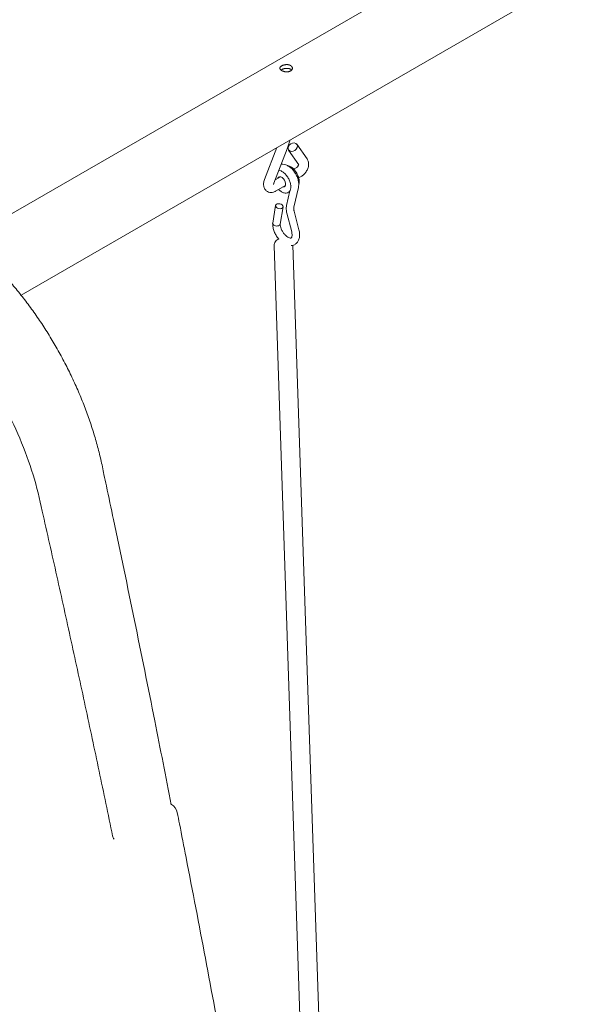
# Model space of a CAD drawing. Extents: x 9402 to 20852, y -5611 to -291.
# Drawn here: x 9947 to 10389, y -2530 to -1742 of the extents above; entities that cross this region are included whole.
import ezdxf

# ---------------------------------------------------------------- set-up
doc = ezdxf.new("R2010")
doc.units = 0
doc.header["$LTSCALE"] = 10
doc.layers.add('OLCU DETAY', color=7, linetype='Continuous')

# ---------------------------------------------------------------- blocks, each defined once
blk = doc.blocks.new('A$C01A241B7')
at = {"color": 0, "linetype": 'Continuous', "lineweight": 0, "extrusion": (-5.55112e-17, 0.816497, 0.57735)}
for p, q in [((2501, 2648.93), (831.12, 1684.82)), ((2527.43, 2594.56), (874.72, 1640.36)), ((1079.4, 1758.54), (1069.44, 1732.87)), ((1087.62, 1757.59), (1076.9, 1729.98)), ((1103.56, 1749.38), (1095.3, 1761.12)), ((1097.01, 1744.78), (1088.76, 1756.52)), ((1092.76, 1741.23), (1095.22, 1742.65)), ((1077.95, 1732.68), (1082.22, 1735.15)), ((1096.76, 1734.3), (1099.22, 1735.72)), ((1078.24, 1723.61), (1086.22, 1728.22)), ((1090.52, 1727.23), (1090.69, 1727.97)), ((1092.94, 1710.82), (1096.54, 1726.64)), ((1087.09, 1712.14), (1089.78, 1723.98)), ((1078.33, 1712.09), (1075.97, 1697.96)), ((1084.25, 1711.1), (1081.93, 1697.27)), ((1091.17, 1691.08), (1087.32, 1706.09)), ((1096.98, 1692.57), (1093.13, 1707.58)), ((1105.74, 825.19), (1077.19, 1680.26)), ((1120.75, 825.31), (1092.2, 1680.35)), ((994.71, 1233.05), (995.09, 1232.81))]:
    blk.add_line(p, q, dxfattribs=at)
at = {"color": 0, "linetype": 'Continuous', "lineweight": 0, "extrusion": (-2.34618e-17, 1.66533e-16, -1)}
blk.add_arc((-989.85, 1224.29), 10, 121.61225, 168.8348, dxfattribs=at)
at = {"color": 0, "linetype": 'Continuous', "lineweight": 0, "extrusion": (-6.38446e-17, 9.08285e-17, -1)}
blk.add_ellipse((1092.03, 1758.82), major_axis=(-3.27, -2.3), ratio=0.788675, start_param=-0.350879, end_param=5.932306, dxfattribs=at)
at = {"color": 0, "linetype": 'Continuous', "lineweight": 0}
for centre, major_axis, ratio, start_param, end_param in [((1083.19, 1731.09), (2.25, -3.9), 0.57735, -0.475882, 3.617475), ((1078.95, 1697.61), (-3, 0.25), 0.625236, -0.051945, 0.837343), ((1078.95, 1697.61), (-3, 0.25), 0.625236, 0.837343, 3.089648)]:
    blk.add_ellipse(centre, major_axis=major_axis, ratio=ratio, start_param=start_param, end_param=end_param, dxfattribs=at)
at = {"color": 0, "linetype": 'Continuous', "lineweight": 0, "extrusion": (-2.72427e-17, 1.73415e-16, -1)}
blk.add_ellipse((1081.29, 1711.6), major_axis=(-2.96, 0.5), ratio=0.668835, start_param=-0.8892877105012004, end_param=5.393897596678386, dxfattribs=at)
at = {"color": 0, "linetype": 'Continuous', "lineweight": 0}
for points, knots in [([(1090.26, 1819.81), (1090.14, 1819.75), (1089.91, 1819.62), (1089.51, 1819.46), (1089.09, 1819.33), (1088.64, 1819.23), (1088.17, 1819.16), (1087.69, 1819.12), (1087.21, 1819.11), (1086.72, 1819.13), (1086.24, 1819.18), (1085.76, 1819.25), (1085.28, 1819.35), (1084.81, 1819.47), (1084.36, 1819.62), (1083.93, 1819.78), (1083.54, 1819.96), (1083.18, 1820.15), (1082.86, 1820.36), (1082.56, 1820.57), (1082.31, 1820.8), (1082.1, 1821.04), (1081.93, 1821.29), (1081.81, 1821.53), (1081.74, 1821.78), (1081.72, 1822.02), (1081.74, 1822.27), (1081.81, 1822.52), (1081.93, 1822.76), (1082.1, 1823.01), (1082.31, 1823.25), (1082.56, 1823.48), (1082.86, 1823.69), (1083.18, 1823.9), (1083.54, 1824.09), (1083.93, 1824.27), (1084.36, 1824.43), (1084.81, 1824.58), (1085.28, 1824.7), (1085.76, 1824.8), (1086.24, 1824.87), (1086.72, 1824.92), (1087.21, 1824.94), (1087.69, 1824.93), (1088.17, 1824.89), (1088.64, 1824.82), (1089.09, 1824.72), (1089.51, 1824.58), (1089.91, 1824.43), (1090.26, 1824.24), (1090.59, 1824.03), (1090.88, 1823.79), (1091.14, 1823.53), (1091.35, 1823.25), (1091.52, 1822.95), (1091.64, 1822.65), (1091.71, 1822.34), (1091.73, 1822.02), (1091.71, 1821.71), (1091.64, 1821.4), (1091.52, 1821.1), (1091.35, 1820.8), (1091.14, 1820.52), (1090.88, 1820.26), (1090.59, 1820.02), (1090.37, 1819.88), (1090.26, 1819.81)], [0, 0, 0, 0, 0.015399, 0.03079, 0.046626, 0.062486, 0.078328, 0.094194, 0.109589, 0.125, 0.140402, 0.155805, 0.171664, 0.187513, 0.203367, 0.219209, 0.234606, 0.25, 0.265392, 0.28079, 0.296631, 0.312486, 0.328334, 0.344195, 0.359597, 0.375, 0.390409, 0.405806, 0.421671, 0.437514, 0.453371, 0.46921, 0.484604, 0.5, 0.515386, 0.53079, 0.546626, 0.562486, 0.578328, 0.594194, 0.609589, 0.625, 0.640402, 0.655805, 0.671664, 0.687513, 0.703367, 0.719209, 0.734606, 0.75, 0.765392, 0.78079, 0.796631, 0.812486, 0.828334, 0.844195, 0.859597, 0.875, 0.890409, 0.905806, 0.921671, 0.937514, 0.953371, 0.96921, 0.984616, 1, 1, 1, 1]), ([(1091.14, 1820.53), (1091.14, 1820.54), (1091.06, 1820.63), (1090.88, 1820.81), (1090.59, 1821.05), (1090.26, 1821.26), (1089.91, 1821.44), (1089.51, 1821.6), (1089.09, 1821.73), (1088.64, 1821.83), (1088.17, 1821.9), (1087.69, 1821.93), (1087.21, 1821.94), (1086.72, 1821.91), (1086.24, 1821.86), (1085.76, 1821.78), (1085.28, 1821.68), (1084.81, 1821.55), (1084.36, 1821.41), (1083.93, 1821.24), (1083.54, 1821.06), (1083.18, 1820.87), (1082.89, 1820.68), (1082.72, 1820.56), (1082.65, 1820.51)], [0.4735323, 0.4735323, 0.4735323, 0.4735323, 0.4743015, 0.4901392, 0.5055379, 0.5209283, 0.5363204, 0.5517175, 0.5675568, 0.5834109, 0.5992594, 0.6151201, 0.6305253, 0.6459288, 0.6613425, 0.6767377, 0.692608, 0.708447, 0.7243083, 0.7401398, 0.7555442, 0.7709284, 0.7863224, 0.797396, 0.797396, 0.797396, 0.797396]), ([(1089.74, 1764.5), (1089.69, 1764.28), (1089.63, 1764.05), (1089.33, 1762.78), (1089.04, 1761.74), (1088.38, 1759.66), (1088.02, 1758.62), (1087.62, 1757.59)], [0.2910004, 0.2910004, 0.2910004, 0.2910004, 0.3141593, 0.3141593, 0.418879, 0.418879, 0.5235988, 0.5235988, 0.5235988, 0.5235988]), ([(1082.82, 1745.22), (1083.27, 1745.27), (1083.74, 1745.27), (1085.01, 1745.16), (1085.82, 1744.97), (1087.44, 1744.35), (1088.27, 1743.91), (1089.89, 1742.8), (1090.69, 1742.13), (1092.17, 1740.61), (1092.87, 1739.75), (1094.11, 1737.95), (1094.66, 1736.98), (1095.58, 1735.02), (1095.96, 1734.01), (1096.51, 1732), (1096.69, 1730.98), (1096.84, 1729.01), (1096.8, 1728.04), (1096.61, 1726.96), (1096.58, 1726.8), (1096.54, 1726.64)], [13.760061, 13.760061, 13.760061, 13.760061, 15.472776, 15.472776, 18.451289, 18.451289, 21.645646, 21.645646, 24.963567, 24.963567, 28.281128, 28.281128, 31.554652, 31.554652, 34.81353, 34.81353, 38.085017, 38.085017, 41.398929, 41.398929, 41.980449, 41.980449, 41.980449, 41.980449]), ([(1096.79, 1728.45), (1096.87, 1728.65), (1096.94, 1728.86), (1097.2, 1729.82), (1097.27, 1730.67), (1097.18, 1732.48), (1097.02, 1733.44), (1096.45, 1735.39), (1096.05, 1736.38), (1095.07, 1738.27), (1094.49, 1739.18), (1093.19, 1740.83), (1092.48, 1741.57), (1091, 1742.8), (1090.22, 1743.3), (1088.86, 1743.92), (1088.27, 1744.1), (1087.7, 1744.18)], [2.783439, 2.783439, 2.783439, 2.783439, 2.878286, 2.878286, 3.200214, 3.200214, 3.524462, 3.524462, 3.848069, 3.848069, 4.171219, 4.171219, 4.494531, 4.494531, 4.818524, 4.818524, 5.070411, 5.070411, 5.070411, 5.070411]), ([(1095.22, 1742.65), (1095.25, 1742.67), (1095.3, 1742.7), (1095.41, 1742.79), (1095.49, 1742.85), (1095.65, 1743), (1095.74, 1743.1), (1095.92, 1743.32), (1096.02, 1743.45), (1096.21, 1743.73), (1096.3, 1743.89), (1096.45, 1744.2), (1096.52, 1744.36), (1096.63, 1744.65), (1096.67, 1744.78), (1096.72, 1745), (1096.74, 1745.09), (1096.75, 1745.16)], [4.712389, 4.712389, 4.712389, 4.712389, 4.869533, 4.869533, 5.032045, 5.032045, 5.206525, 5.206525, 5.393876, 5.393876, 5.589689, 5.589689, 5.785783, 5.785783, 5.97334, 5.97334, 6.12899, 6.12899, 6.12899, 6.12899]), ([(1099.22, 1735.72), (1100.04, 1736.2), (1100.75, 1736.78), (1102.07, 1738.14), (1102.66, 1738.93), (1103.65, 1740.62), (1104.04, 1741.51), (1104.6, 1743.38), (1104.76, 1744.36), (1104.75, 1746.31), (1104.6, 1747.3), (1104.01, 1748.65), (1103.81, 1749.02), (1103.56, 1749.38)], [4.712389, 4.712389, 4.712389, 4.712389, 5.087541, 5.087541, 5.490051, 5.490051, 5.888413, 5.888413, 6.290806, 6.290806, 6.664431, 6.664431, 6.806784, 6.806784, 6.806784, 6.806784]), ([(1080.69, 1725.03), (1080.9, 1724.82), (1081.11, 1724.61), (1082.05, 1723.76), (1082.82, 1723.22), (1084.35, 1722.42), (1085.11, 1722.16), (1086.56, 1721.98), (1087.25, 1722.04), (1088.44, 1722.49), (1088.95, 1722.86), (1089.77, 1723.86), (1090.08, 1724.48), (1090.48, 1725.95), (1090.56, 1726.79), (1090.47, 1728.6), (1090.3, 1729.56), (1089.73, 1731.52), (1089.33, 1732.5), (1088.35, 1734.39), (1087.77, 1735.3), (1086.48, 1736.95), (1085.76, 1737.69), (1084.28, 1738.92), (1083.51, 1739.42), (1082.12, 1740.05), (1081.5, 1740.23), (1080.91, 1740.31)], [1.20058, 1.20058, 1.20058, 1.20058, 1.294397, 1.294397, 1.618253, 1.618253, 1.942387, 1.942387, 2.261443, 2.261443, 2.567705, 2.567705, 2.878286, 2.878286, 3.200214, 3.200214, 3.524462, 3.524462, 3.848069, 3.848069, 4.171219, 4.171219, 4.494531, 4.494531, 4.818524, 4.818524, 5.081508, 5.081508, 5.081508, 5.081508]), ([(1083.47, 1739.39), (1083.47, 1739.4), (1083.47, 1739.4), (1083.47, 1739.4), (1083.47, 1739.4), (1083.47, 1739.4)], [5.75126561, 5.75126561, 5.75126561, 5.75126561, 5.78382331, 5.78382331, 5.78490952, 5.78490952, 5.78490952, 5.78490952]), ([(1069.44, 1732.87), (1069.09, 1731.96), (1068.85, 1731.01), (1068.65, 1729.06), (1068.69, 1728.06), (1069.19, 1726.24), (1069.57, 1725.43), (1070.59, 1724.18), (1071.14, 1723.7), (1072.33, 1723.02), (1072.95, 1722.8), (1074.24, 1722.56), (1074.9, 1722.56), (1076.26, 1722.75), (1076.95, 1722.97), (1077.81, 1723.37), (1078.02, 1723.49), (1078.24, 1723.61)], [2.617994, 2.617994, 2.617994, 2.617994, 3.018761, 3.018761, 3.412055, 3.412055, 3.710749, 3.710749, 3.929845, 3.929845, 4.129945, 4.129945, 4.346802, 4.346802, 4.615404, 4.615404, 4.712389, 4.712389, 4.712389, 4.712389]), ([(1076.9, 1729.98), (1076.85, 1729.84), (1076.8, 1729.7), (1076.74, 1729.46), (1076.72, 1729.36), (1076.7, 1729.2), (1076.7, 1729.14), (1076.7, 1729.09), (1076.7, 1729.08), (1076.7, 1729.08)], [2.6179939, 2.6179939, 2.6179939, 2.6179939, 2.8071375, 2.8071375, 2.9827936, 2.9827936, 3.1454063, 3.1454063, 3.2460703, 3.2460703, 3.2460703, 3.2460703]), ([(1087.32, 1706.09), (1087.07, 1707.08), (1086.91, 1708.07), (1086.8, 1710.11), (1086.87, 1711.16), (1087.09, 1712.14)], [0, 0, 0, 0, 3.214081, 3.214081, 6.82791, 6.82791, 6.82791, 6.82791]), ([(1092.94, 1710.82), (1092.88, 1710.53), (1092.84, 1710.15), (1092.84, 1709.26), (1092.89, 1708.73), (1093.04, 1707.97), (1093.08, 1707.78), (1093.13, 1707.58)], [0, 0, 0, 0, 1.829622, 1.829622, 3.833097, 3.833097, 4.511661, 4.511661, 4.511661, 4.511661]), ([(810.78, 1699.28), (813.1, 1697.84), (815.42, 1696.33), (820.69, 1692.73), (823.65, 1690.6), (829.53, 1686.12), (832.46, 1683.77), (838.27, 1678.89), (841.16, 1676.34), (846.87, 1671.07), (849.69, 1668.34), (855.27, 1662.72), (858.02, 1659.83), (863.44, 1653.88), (866.11, 1650.83), (871.37, 1644.56), (873.97, 1641.35), (879.06, 1634.79), (881.56, 1631.43), (886.45, 1624.61), (888.84, 1621.13), (893.5, 1614.08), (895.77, 1610.51), (900.18, 1603.28), (902.32, 1599.62), (906.47, 1592.21), (908.49, 1588.46), (912.38, 1580.88), (914.26, 1577.06), (917.86, 1569.36), (919.59, 1565.49), (922.89, 1557.72), (924.46, 1553.81), (927.43, 1546.01), (928.83, 1542.1), (931.48, 1534.28), (932.72, 1530.36), (935.03, 1522.52), (936.1, 1518.6), (938.06, 1510.79), (938.96, 1506.9), (940.19, 1500.93), (940.6, 1498.84), (940.98, 1496.76)], [0, 0, 0, 0, 10.002937, 10.002937, 22.85967, 22.85967, 35.736886, 35.736886, 48.612978, 48.612978, 61.460967, 61.460967, 74.255973, 74.255973, 87.028456, 87.028456, 99.835939, 99.835939, 112.652396, 112.652396, 125.452347, 125.452347, 138.211001, 138.211001, 150.934587, 150.934587, 163.699735, 163.699735, 176.489464, 176.489464, 189.278193, 189.278193, 202.040571, 202.040571, 214.763989, 214.763989, 227.528031, 227.528031, 240.331808, 240.331808, 253.150397, 253.150397, 260.083255, 260.083255, 260.083255, 260.083255]), ([(1080.85, 1685.29), (1080.78, 1685.37), (1080.71, 1685.45), (1079.93, 1686.4), (1079.28, 1687.34), (1078.13, 1689.3), (1077.63, 1690.32), (1076.82, 1692.39), (1076.5, 1693.45), (1076.05, 1695.6), (1075.94, 1696.72), (1075.95, 1697.78)], [32.437896, 32.437896, 32.437896, 32.437896, 32.767682, 32.767682, 36.179076, 36.179076, 39.566447, 39.566447, 42.952038, 42.952038, 46.603406, 46.603406, 46.603406, 46.603406]), ([(1081.95, 1697.38), (1081.97, 1696.83), (1082.05, 1696.22), (1082.34, 1694.87), (1082.58, 1694.11), (1083.2, 1692.59), (1083.59, 1691.81), (1084.49, 1690.35), (1085, 1689.65), (1086.08, 1688.41), (1086.65, 1687.87), (1087.76, 1687), (1088.32, 1686.66), (1089.26, 1686.23), (1089.66, 1686.13), (1090.24, 1686.06), (1090.44, 1686.09), (1090.71, 1686.16), (1090.78, 1686.2), (1090.97, 1686.4), (1091.07, 1686.53), (1091.3, 1687.02), (1091.44, 1687.49), (1091.53, 1688.59), (1091.51, 1689.18), (1091.37, 1690.22), (1091.28, 1690.65), (1091.17, 1691.08)], [0.141967, 0.141967, 0.141967, 0.141967, 2.350827, 2.350827, 4.850099, 4.850099, 7.406421, 7.406421, 9.995465, 9.995465, 12.578628, 12.578628, 15.117086, 15.117086, 17.542351, 17.542351, 19.874196, 19.874196, 22.659916, 22.659916, 24.575096, 24.575096, 27.410167, 27.410167, 29.733004, 29.733004, 31.22456, 31.22456, 31.22456, 31.22456]), ([(891.59, 1467.61), (887.87, 1486.73), (881.77, 1506.48), (865.46, 1545.24), (855.25, 1564.25), (831.75, 1599.65), (818.46, 1616.03), (790.11, 1644.54), (775.05, 1656.66), (744.6, 1675.37), (729.22, 1681.96), (699.71, 1688.79), (685.58, 1689.06), (665.86, 1684.46), (659.34, 1681.91), (653.34, 1678.44)], [3.389323, 3.389323, 3.389323, 3.389323, 3.712352, 3.712352, 4.034874, 4.034874, 4.357315, 4.357315, 4.680146, 4.680146, 5.003436, 5.003436, 5.324508, 5.324508, 5.497787, 5.497787, 5.497787, 5.497787]), ([(1096.98, 1692.57), (1097.25, 1691.52), (1097.42, 1690.47), (1097.54, 1688.44), (1097.49, 1687.44), (1097.15, 1685.56), (1096.85, 1684.65), (1096.01, 1683.06), (1095.47, 1682.35), (1094.21, 1681.24), (1093.5, 1680.81), (1092.07, 1680.27), (1091.35, 1680.13), (1090.63, 1680.09)], [0, 0, 0, 0, 3.410566, 3.410566, 6.839668, 6.839668, 10.287381, 10.287381, 13.590839, 13.590839, 16.666134, 16.666134, 19.393273, 19.393273, 19.393273, 19.393273]), ([(1077.19, 1680.26), (1077.17, 1680.81), (1077.25, 1681.35), (1077.59, 1682.39), (1077.85, 1682.88), (1078.54, 1683.82), (1078.99, 1684.25), (1079.89, 1684.9), (1080.33, 1685.15), (1080.79, 1685.36)], [5.4781537, 5.4781537, 5.4781537, 5.4781537, 5.6897205, 5.6897205, 5.9184111, 5.9184111, 6.19904, 6.19904, 6.4387818, 6.4387818, 6.4387818, 6.4387818]), ([(940.97, 1496.79), (941.61, 1493.79), (942.26, 1490.79), (944.82, 1478.76), (946.73, 1469.74), (954.31, 1433.83), (959.9, 1406.96), (970.9, 1353.28), (976.31, 1326.47), (986.09, 1277.28), (990.48, 1254.91), (994.81, 1232.55)], [0.025182, 0.025182, 0.025182, 0.025182, 10.000001, 10.000001, 40.000035, 40.000035, 129.4221, 129.4221, 218.846042, 218.846042, 293.591082, 293.591082, 293.591082, 293.591082]), ([(947.91, 1207.58), (944.34, 1224.87), (940.74, 1242.17), (933.46, 1276.79), (929.78, 1294.11), (922.35, 1328.76), (918.59, 1346.1), (911.01, 1380.79), (907.17, 1398.15), (899.44, 1432.87), (895.53, 1450.25), (891.59, 1467.62)], [3.4055148, 3.4055148, 3.4055148, 3.4055148, 3.41131247, 3.41131247, 3.41711014, 3.41711014, 3.42290781, 3.42290781, 3.42870548, 3.42870548, 3.4345021, 3.4345021, 3.4345021, 3.4345021]), ([(999.66, 1226.22), (1000.25, 1223.22), (1000.84, 1220.23), (1003.2, 1208.25), (1004.96, 1199.28), (1011.94, 1163.38), (1017.09, 1136.48), (1027.23, 1082.65), (1032.22, 1055.71), (1042.02, 1001.89), (1046.83, 975.01), (1056.27, 921.31), (1060.9, 894.49), (1069.97, 840.91), (1074.42, 814.16), (1083.14, 760.71), (1087.4, 734.02), (1095.75, 680.7), (1099.84, 654.08), (1107.82, 600.9), (1111.72, 574.35), (1119.35, 521.31), (1123.07, 494.83), (1130.32, 441.93), (1133.86, 415.53), (1140.75, 362.78), (1144.1, 336.45), (1150.63, 283.86), (1153.8, 257.6), (1159.96, 205.17), (1162.94, 179), (1167.86, 134.6), (1169.84, 116.35), (1171.78, 98.12)], [0, 0, 0, 0, 10.000001, 10.000001, 40.000034, 40.000034, 130.00091, 130.00091, 220.331362, 220.331362, 310.6614, 310.6614, 400.98968, 400.98968, 491.319135, 491.319135, 581.647902, 581.647902, 671.976318, 671.976318, 762.305685, 762.305685, 852.633562, 852.633562, 942.961248, 942.961248, 1033.291643, 1033.291643, 1123.621073, 1123.621073, 1213.947033, 1213.947033, 1277.088708, 1277.088708, 1277.088708, 1277.088708]), ([(947.91, 1207.58), (948.01, 1207.08), (948.17, 1206.64), (948.57, 1205.77), (948.84, 1205.37), (949.14, 1205.02)], [0, 0, 0, 0, 1.884223, 1.884223, 4.260836, 4.260836, 4.260836, 4.260836])]:
    blk.add_open_spline(points, degree=3, knots=knots, dxfattribs=at)
for points in [[(1096.98, 1692.57), (1096.98, 1692.57), (1096.98, 1692.57), (1096.98, 1692.57)], [(940.98, 1496.78), (940.98, 1496.77), (940.98, 1496.77), (940.98, 1496.76)], [(891.59, 1467.61), (891.59, 1467.62), (891.59, 1467.62), (891.59, 1467.62)], [(999.66, 1226.22), (999.66, 1226.22), (999.66, 1226.22), (999.66, 1226.23)], [(949.14, 1205.02), (949.14, 1205.02), (949.14, 1205.02), (949.14, 1205.02)]]:
    blk.add_open_spline(points, degree=3, dxfattribs=at)

msp = doc.modelspace()

# ---------------------------------------------------------------- block references
at = {"layer": 'OLCU DETAY', "linetype": 'Continuous'}
msp.add_blockref('A$C01A241B7', (9073.84, -3602.61), dxfattribs=at)

doc.saveas('drawing.dxf')
